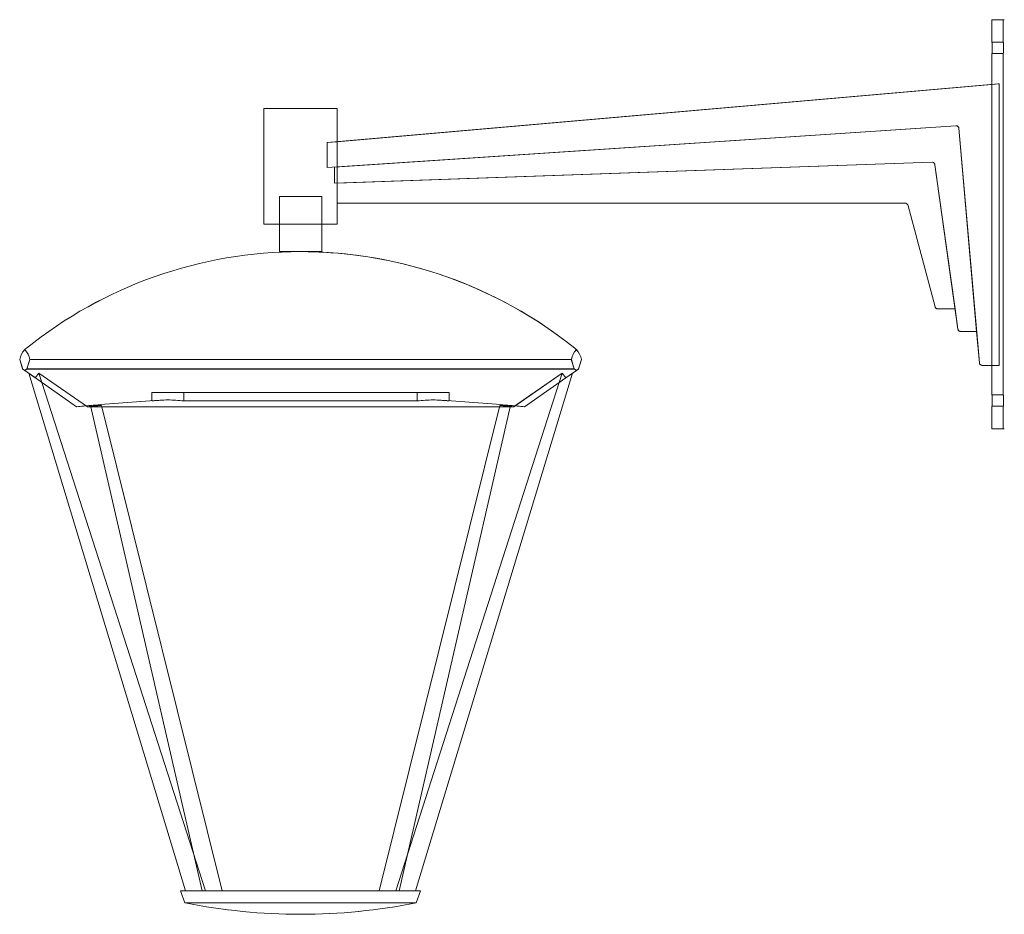
# Model space of a CAD drawing. Units: millimetres. Extents: x -741 to 9620, y -199 to 8942.
# Drawn here: x -741 to -43, y 7953 to 8587 of the extents above; entities that cross this region are included whole.
import ezdxf

# ---------------------------------------------------------------- set-up
doc = ezdxf.new("R2010")
doc.units = ezdxf.units.MM

# ---------------------------------------------------------------- blocks, each defined once
blk = doc.blocks.new('A$C9a144791')
at = {"color": 0, "linetype": 'Continuous', "lineweight": 0}
for p, q in [((-5215.25, 4461.34), (-5223.98, 4461.34)), ((-5223.98, 4445.34), (-5223.98, 4461.34)), ((-5215.98, 4461.34), (-5215.98, 4445.34)), ((-5223.98, 4445.34), (-5215.98, 4445.34)), ((-5223.98, 4415.46), (-5223.98, 4437.34)), ((-5215.98, 4437.34), (-5223.98, 4437.34)), ((-5215.98, 4437.34), (-5215.98, 4195.34)), ((-5219.51, 4415.85), (-5695.11, 4374.24)), ((-5687.87, 4374.87), (-5223.98, 4415.46)), ((-5223.98, 4415.46), (-5218.95, 4415.9)), ((-5223.98, 4216.34), (-5223.98, 4415.46)), ((-5218.95, 4415.9), (-5219.51, 4415.85)), ((-5218.95, 4415.9), (-5218.95, 4415.9)), ((-5218.95, 4216.34), (-5218.95, 4415.9)), ((-5218.95, 4415.9), (-5218.95, 4216.34)), ((-5687.87, 4398.34), (-5739.87, 4398.34)), ((-5739.87, 4398.34), (-5739.87, 4316.34)), ((-5687.87, 4398.34), (-5687.87, 4374.87)), ((-5695.11, 4356.57), (-5249.54, 4386.18)), ((-5249.54, 4386.18), (-5695.11, 4356.57)), ((-5249.54, 4386.18), (-5689.87, 4356.92)), ((-5689.87, 4356.92), (-5249.54, 4386.18)), ((-5249.35, 4386.19), (-5249.35, 4386.19)), ((-5249.35, 4386.19), (-5249.35, 4386.19)), ((-5234.85, 4240.34), (-5247.45, 4384.38)), ((-5247.45, 4384.38), (-5232.91, 4218.17)), ((-5247.45, 4384.38), (-5234.85, 4240.34)), ((-5234.85, 4240.34), (-5247.45, 4384.38)), ((-5695.11, 4374.24), (-5687.87, 4374.87)), ((-5695.11, 4374.24), (-5695.11, 4356.57)), ((-5695.11, 4374.24), (-5695.11, 4374.24)), ((-5695.11, 4356.57), (-5695.11, 4374.24)), ((-5687.87, 4374.87), (-5687.87, 4331.34)), ((-5689.87, 4345.47), (-5266.46, 4360.25)), ((-5266.46, 4360.25), (-5689.87, 4345.47)), ((-5266.46, 4360.25), (-5687.99, 4345.53)), ((-5687.99, 4345.53), (-5266.46, 4360.25)), ((-5266.34, 4360.26), (-5266.34, 4360.26)), ((-5266.34, 4360.26), (-5266.34, 4360.26)), ((-5695.11, 4356.57), (-5695.11, 4356.57)), ((-5689.87, 4356.92), (-5689.87, 4345.47)), ((-5689.87, 4356.92), (-5689.87, 4356.92)), ((-5689.87, 4345.47), (-5689.87, 4356.92)), ((-5264.44, 4358.56), (-5248.07, 4242.07)), ((-5250.08, 4256.34), (-5264.44, 4358.56)), ((-5250.08, 4256.34), (-5264.44, 4358.56)), ((-5264.44, 4358.56), (-5250.08, 4256.34)), ((-5689.87, 4345.47), (-5689.87, 4345.47)), ((-5687.99, 4345.53), (-5687.99, 4331.34)), ((-5687.99, 4345.53), (-5687.99, 4345.53)), ((-5687.99, 4331.34), (-5687.99, 4345.53)), ((-5728.87, 4335.92), (-5713.87, 4335.92)), ((-5728.87, 4335.92), (-5728.87, 4316.34)), ((-5713.87, 4335.92), (-5698.87, 4335.92)), ((-5698.87, 4335.92), (-5698.87, 4316.34)), ((-5687.99, 4331.34), (-5285.74, 4331.34)), ((-5687.99, 4331.34), (-5687.99, 4331.34)), ((-5687.87, 4331.34), (-5687.87, 4316.34)), ((-5283.31, 4329.48), (-5264.27, 4257.83)), ((-5264.27, 4257.83), (-5283.31, 4329.48)), ((-5739.87, 4316.34), (-5687.87, 4316.34)), ((-5728.87, 4316.34), (-5728.87, 4296.92)), ((-5698.87, 4316.34), (-5698.87, 4296.92)), ((-5713.87, 4296.92), (-5728.87, 4296.92)), ((-5698.87, 4296.92), (-5713.87, 4296.92)), ((-5629.84, 4285.32), (-5629.83, 4285.32)), ((-5262.3, 4256.34), (-5250.08, 4256.34)), ((-5262.3, 4256.34), (-5262.3, 4256.34)), ((-5248.07, 4242.07), (-5250.08, 4256.34)), ((-5246.12, 4240.34), (-5234.85, 4240.34)), ((-5246.12, 4240.34), (-5246.12, 4240.34)), ((-5232.91, 4218.17), (-5234.85, 4240.34)), ((-5910.78, 4213.76), (-5912.87, 4220.58)), ((-5912.85, 4220.58), (-5912.87, 4220.58)), ((-5912.85, 4220.58), (-5910.76, 4213.75)), ((-5910.78, 4213.76), (-5909.29, 4212.71)), ((-5910.76, 4213.75), (-5910.78, 4213.76)), ((-5909.26, 4212.7), (-5910.76, 4213.75)), ((-5909.29, 4212.71), (-5907.8, 4213.76)), ((-5907.76, 4213.75), (-5909.26, 4212.7)), ((-5905.72, 4220.59), (-5907.8, 4213.76)), ((-5907.8, 4213.76), (-5519.96, 4213.76)), ((-5907.76, 4213.75), (-5905.67, 4220.58)), ((-5519.93, 4213.75), (-5907.76, 4213.75)), ((-5905.72, 4220.59), (-5522.05, 4220.59)), ((-5522.02, 4220.58), (-5905.67, 4220.58)), ((-5519.96, 4213.76), (-5522.05, 4220.59)), ((-5522.02, 4220.58), (-5519.93, 4213.75)), ((-5519.96, 4213.76), (-5518.47, 4212.71)), ((-5518.45, 4212.71), (-5519.93, 4213.75)), ((-5518.47, 4212.71), (-5516.98, 4213.76)), ((-5516.96, 4213.75), (-5518.45, 4212.71)), ((-5514.89, 4220.58), (-5516.98, 4213.76)), ((-5516.98, 4213.76), (-5516.96, 4213.75)), ((-5516.96, 4213.75), (-5514.87, 4220.58)), ((-5514.89, 4220.58), (-5514.87, 4220.58)), ((-5230.95, 4216.34), (-5230.94, 4216.34)), ((-5230.94, 4216.34), (-5219.51, 4216.34)), ((-5223.98, 4195.34), (-5223.98, 4216.34)), ((-5219.51, 4216.34), (-5218.95, 4216.34)), ((-5901.89, 4207.53), (-5909.29, 4212.71)), ((-5901.86, 4207.52), (-5909.26, 4212.7)), ((-5906.51, 4210.77), (-5795.41, 3843.91)), ((-5872.54, 4186.98), (-5906.51, 4210.77)), ((-5906.51, 4210.77), (-5901.89, 4207.53)), ((-5906.49, 4210.76), (-5872.52, 4186.98)), ((-5795.4, 3843.91), (-5906.49, 4210.76)), ((-5901.86, 4207.52), (-5906.49, 4210.76)), ((-5901.89, 4207.53), (-5899.28, 4210.78)), ((-5899.26, 4210.76), (-5901.86, 4207.52)), ((-5899.28, 4210.78), (-5781.27, 3843.91)), ((-5899.28, 4210.78), (-5864.85, 4186.98)), ((-5781.26, 3843.91), (-5899.26, 4210.76)), ((-5864.85, 4186.98), (-5899.26, 4210.76)), ((-5646.48, 3843.91), (-5528.48, 4210.78)), ((-5528.46, 4210.76), (-5646.48, 3843.91)), ((-5632.34, 3843.91), (-5521.25, 4210.77)), ((-5521.23, 4210.76), (-5632.33, 3843.91)), ((-5562.9, 4186.98), (-5528.48, 4210.78)), ((-5528.46, 4210.76), (-5562.88, 4186.98)), ((-5521.25, 4210.77), (-5555.22, 4186.98)), ((-5555.2, 4186.98), (-5521.26, 4210.74)), ((-5528.48, 4210.78), (-5525.87, 4207.53)), ((-5525.86, 4207.52), (-5528.46, 4210.76)), ((-5525.87, 4207.53), (-5518.47, 4212.71)), ((-5525.87, 4207.53), (-5521.25, 4210.77)), ((-5521.23, 4210.76), (-5525.86, 4207.52)), ((-5521.23, 4210.76), (-5525.86, 4207.52)), ((-5521.26, 4210.74), (-5521.23, 4210.76)), ((-5518.45, 4212.71), (-5521.23, 4210.76)), ((-5819.16, 4191.21), (-5819.16, 4197.1)), ((-5819.16, 4197.1), (-5819.15, 4197.1)), ((-5796.5, 4197.1), (-5819.16, 4197.1)), ((-5819.15, 4191.21), (-5819.15, 4197.1)), ((-5819.15, 4197.1), (-5796.49, 4197.1)), ((-5796.5, 4191.21), (-5796.5, 4197.1)), ((-5631.25, 4197.1), (-5796.5, 4197.1)), ((-5796.49, 4191.2), (-5796.49, 4197.1)), ((-5796.49, 4197.1), (-5631.24, 4197.1)), ((-5631.25, 4191.21), (-5631.25, 4197.1)), ((-5608.59, 4197.1), (-5631.25, 4197.1)), ((-5631.24, 4191.2), (-5631.24, 4197.1)), ((-5631.24, 4197.1), (-5608.58, 4197.1)), ((-5608.59, 4191.21), (-5608.59, 4197.1)), ((-5608.58, 4197.1), (-5608.59, 4197.1)), ((-5608.58, 4197.1), (-5608.58, 4191.21)), ((-5223.98, 4195.34), (-5215.98, 4195.34)), ((-5872.52, 4186.98), (-5872.54, 4186.98)), ((-5864.85, 4186.98), (-5562.9, 4186.98)), ((-5854.73, 4186.98), (-5864.85, 4186.98)), ((-5783.66, 3843.91), (-5862.64, 4187.89)), ((-5862.62, 4187.89), (-5783.66, 3843.91)), ((-5854.98, 4187.89), (-5854.75, 4186.98)), ((-5854.74, 4186.98), (-5854.96, 4187.89)), ((-5854.75, 4186.98), (-5769.52, 3843.91)), ((-5769.52, 3843.91), (-5854.74, 4186.98)), ((-5573.01, 4186.98), (-5854.73, 4186.98)), ((-5819.15, 4191.21), (-5819.16, 4191.21)), ((-5796.5, 4191.21), (-5631.25, 4191.21)), ((-5631.24, 4191.2), (-5796.49, 4191.2)), ((-5658.23, 3843.91), (-5573.01, 4186.98)), ((-5572.76, 4187.89), (-5658.22, 3843.91)), ((-5565.12, 4187.89), (-5644.08, 3843.91)), ((-5644.08, 3843.91), (-5565.1, 4187.89)), ((-5608.59, 4191.21), (-5608.58, 4191.21)), ((-5573.01, 4186.98), (-5572.78, 4187.89)), ((-5562.88, 4186.98), (-5573.01, 4186.98)), ((-5555.22, 4186.98), (-5555.2, 4186.98)), ((-5223.98, 4171.34), (-5223.98, 4187.34)), ((-5215.98, 4187.34), (-5223.98, 4187.34)), ((-5215.98, 4187.34), (-5215.98, 4171.34)), ((-5223.98, 4171.34), (-5215.25, 4171.34)), ((-5628.88, 3843.91), (-5798.88, 3843.91)), ((-5795.8, 3835.45), (-5798.88, 3843.91)), ((-5795.79, 3835.45), (-5798.87, 3843.91)), ((-5794.21, 3843.91), (-5795.41, 3843.91)), ((-5795.41, 3843.91), (-5783.66, 3843.91)), ((-5781.27, 3843.91), (-5794.21, 3843.91)), ((-5783.66, 3843.91), (-5769.52, 3843.91)), ((-5783.66, 3843.91), (-5783.66, 3843.91)), ((-5769.52, 3843.91), (-5781.27, 3843.91)), ((-5781.27, 3843.91), (-5781.26, 3843.91)), ((-5769.52, 3843.91), (-5769.52, 3843.91)), ((-5769.52, 3843.91), (-5769.52, 3843.91)), ((-5646.48, 3843.91), (-5658.23, 3843.91)), ((-5658.23, 3843.91), (-5644.08, 3843.91)), ((-5633.54, 3843.91), (-5646.48, 3843.91)), ((-5646.48, 3843.91), (-5646.48, 3843.91)), ((-5644.08, 3843.91), (-5632.34, 3843.91)), ((-5644.08, 3843.91), (-5644.08, 3843.91)), ((-5632.34, 3843.91), (-5633.54, 3843.91)), ((-5632.33, 3843.91), (-5632.34, 3843.91)), ((-5632.34, 3843.91), (-5632.33, 3843.91)), ((-5631.96, 3835.45), (-5628.88, 3843.91)), ((-5628.87, 3843.91), (-5631.95, 3835.45)), ((-5628.87, 3843.91), (-5628.88, 3843.91)), ((-5795.8, 3835.45), (-5631.96, 3835.45)), ((-5631.96, 3835.45), (-5631.95, 3835.45)), ((-5713.89, 3827.26), (-5713.86, 3827.26)), ((-5713.89, 3827.26), (-5713.89, 3827.26)), ((-5713.86, 3827.26), (-5713.86, 3827.26))]:
    blk.add_line(p, q, dxfattribs=at)
at = {"color": 0, "linetype": 'Continuous', "lineweight": 0, "extrusion": (0, 0, -1)}
for centre, major_axis, ratio, start_param, end_param in [((-5285.74, 4328.83), (0, 2.51), 1, 0, 1.310997), ((-5713.87, 3986.92), (307.1, -42.42), 0.999946, -2.385174, -1.708053), ((-5713.87, 3986.92), (-42.41, -307.09), 0.999946, -3.955985, -3.278844), ((-5713.87, 3986.92), (307.1, -42.42), 0.999946, -1.708053, -1.708033), ((-5713.87, 3986.92), (-307.1, 42.42), 0.999946, 1.433547, 1.708053), ((-5713.87, 3986.92), (-307.1, 42.42), 0.999946, 1.708053, 2.110689), ((-5899.76, 4218.14), (13.21, -1.82), 0.999946, -2.504377, -2.385174), ((-5899.74, 4218.13), (-1.82, -13.21), 0.999946, -4.073844, -3.955985), ((-5527.98, 4218.13), (-13.21, 1.82), 0.999946, 2.110689, 2.230025), ((-5899.76, 4218.14), (-1.82, -13.21), 0.999946, -4.665134, -4.075188), ((-5918.83, 4218.14), (1.82, 13.21), 0.999946, 0.65908, 1.249027), ((-5508.93, 4218.14), (13.21, -1.82), 0.999946, -3.094323, -2.504299), ((-5528, 4218.14), (-13.21, 1.82), 0.999946, 2.229814, 2.819839), ((-5713.89, 2523.1), (228.68, 1655.71), 0.999946, -0.081003, -0.050375), ((-5713.89, 4241.09), (413.85, 0), 0.999948, 1.570796, 1.770042), ((-5713.89, 4241.09), (0, -413.83), 0.999948, -0.000031, 0.199246), ((-5713.86, 4241.09), (-413.85, 0), 0.999948, -1.770042, -1.570796), ((-5713.89, 4241.09), (413.85, 0), 0.999948, 1.570765, 1.570796), ((-5713.86, 4241.09), (-413.85, 0), 0.999948, -1.570796, -1.570765)]:
    blk.add_ellipse(centre, major_axis=major_axis, ratio=ratio, start_param=start_param, end_param=end_param, dxfattribs=at)
at = {"color": 0, "linetype": 'Continuous', "lineweight": 0}
for centre, major_axis, ratio, start_param, end_param in [((-5285.74, 4328.83), (0, 2.51), 1, -1.310997, 0), ((-5713.87, 3986.92), (-42.41, -307.09), 0.999946, -3.00435, -3.004328), ((-5713.87, 3986.92), (-42.41, -307.09), 0.999946, -3.681471, -3.00435), ((-5528, 4218.14), (-1.82, -13.21), 0.999946, -3.800596, -3.681471), ((-5899.74, 4218.13), (13.21, -1.82), 0.999946, 2.503033, 3.094323), ((-5918.78, 4218.13), (-13.21, 1.82), 0.999946, -2.81984, -2.228549), ((-5508.91, 4218.13), (1.82, 13.21), 0.999946, 0.933728, 1.523542), ((-5527.98, 4218.13), (-1.82, -13.21), 0.999946, -4.39062, -3.800807), ((-5713.85, 2523.1), (1655.8, -228.7), 0.999946, 1.764293, 1.79492), ((-5713.85, 2523.1), (228.68, 1655.71), 0.999946, 0.193512, 0.224135), ((-5713.89, 2523.1), (-1655.8, 228.7), 0.999946, -1.520432, -1.489809), ((-5713.86, 4241.09), (0, -413.83), 0.999948, 0, 0.199246), ((-5713.86, 4241.09), (0, -413.83), 0.999948, -0.000031, 0)]:
    blk.add_ellipse(centre, major_axis=major_axis, ratio=ratio, start_param=start_param, end_param=end_param, dxfattribs=at)
for points, knots in [([(-5223.98, 4437.34), (-5223.98, 4437.34), (-5223.97, 4437.37), (-5223.96, 4437.47), (-5223.96, 4437.55), (-5223.94, 4437.75), (-5223.92, 4437.88), (-5223.9, 4438.17), (-5223.89, 4438.34), (-5223.86, 4438.69), (-5223.85, 4438.89), (-5223.82, 4439.33), (-5223.81, 4439.57), (-5223.79, 4440.06), (-5223.78, 4440.32), (-5223.77, 4440.83), (-5223.77, 4441.09), (-5223.77, 4441.59), (-5223.77, 4441.85), (-5223.78, 4442.37), (-5223.79, 4442.63), (-5223.81, 4443.12), (-5223.82, 4443.36), (-5223.85, 4443.79), (-5223.86, 4443.99), (-5223.89, 4444.35), (-5223.9, 4444.52), (-5223.92, 4444.81), (-5223.94, 4444.94), (-5223.96, 4445.14), (-5223.96, 4445.22), (-5223.97, 4445.32), (-5223.98, 4445.34), (-5223.98, 4445.34)], [6.03166, 6.03166, 6.03166, 6.03166, 6.785617, 6.785617, 7.539573, 7.539573, 8.293529, 8.293529, 9.047485, 9.047485, 9.801444, 9.801444, 10.555403, 10.555403, 11.309362, 11.309362, 12.063321, 12.063321, 12.81728, 12.81728, 13.571239, 13.571239, 14.325198, 14.325198, 15.079157, 15.079157, 15.833113, 15.833113, 16.587069, 16.587069, 17.341025, 17.341025, 18.094981, 18.094981, 18.094981, 18.094981]), ([(-5223.98, 4445.34), (-5223.98, 4445.34), (-5223.97, 4445.32), (-5223.96, 4445.22), (-5223.96, 4445.14), (-5223.94, 4444.94), (-5223.92, 4444.81), (-5223.9, 4444.52), (-5223.88, 4444.35), (-5223.86, 4443.99), (-5223.85, 4443.79), (-5223.82, 4443.36), (-5223.81, 4443.12), (-5223.79, 4442.63), (-5223.78, 4442.37), (-5223.77, 4441.85), (-5223.77, 4441.59), (-5223.77, 4441.34), (-5223.77, 4441.09), (-5223.77, 4440.83), (-5223.78, 4440.32), (-5223.79, 4440.06), (-5223.81, 4439.57), (-5223.82, 4439.33), (-5223.85, 4438.89), (-5223.86, 4438.69), (-5223.88, 4438.34), (-5223.9, 4438.17), (-5223.92, 4437.88), (-5223.94, 4437.75), (-5223.96, 4437.55), (-5223.96, 4437.47), (-5223.97, 4437.37), (-5223.98, 4437.34), (-5223.98, 4437.34)], [18.094981, 18.094981, 18.094981, 18.094981, 18.848938, 18.848938, 19.602894, 19.602894, 20.35685, 20.35685, 21.110806, 21.110806, 21.864765, 21.864765, 22.618724, 22.618724, 23.372683, 23.372683, 24.126642, 24.126642, 24.126642, 24.880601, 24.880601, 25.63456, 25.63456, 26.388519, 26.388519, 27.142478, 27.142478, 27.896434, 27.896434, 28.65039, 28.65039, 29.404346, 29.404346, 30.158302, 30.158302, 30.158302, 30.158302]), ([(-5215.98, 4445.34), (-5215.98, 4445.34), (-5215.97, 4445.32), (-5215.96, 4445.22), (-5215.95, 4445.14), (-5215.93, 4444.94), (-5215.91, 4444.81), (-5215.88, 4444.52), (-5215.86, 4444.35), (-5215.83, 4443.99), (-5215.81, 4443.79), (-5215.78, 4443.36), (-5215.76, 4443.12), (-5215.74, 4442.63), (-5215.73, 4442.37), (-5215.72, 4441.85), (-5215.71, 4441.59), (-5215.71, 4441.34), (-5215.71, 4441.09), (-5215.72, 4440.83), (-5215.73, 4440.32), (-5215.74, 4440.06), (-5215.76, 4439.57), (-5215.78, 4439.33), (-5215.81, 4438.89), (-5215.83, 4438.69), (-5215.86, 4438.34), (-5215.88, 4438.17), (-5215.91, 4437.88), (-5215.93, 4437.75), (-5215.95, 4437.55), (-5215.96, 4437.47), (-5215.97, 4437.37), (-5215.98, 4437.34), (-5215.98, 4437.34)], [18.10337, 18.10337, 18.10337, 18.10337, 18.857674, 18.857674, 19.611977, 19.611977, 20.36628, 20.36628, 21.120583, 21.120583, 21.874894, 21.874894, 22.629205, 22.629205, 23.383516, 23.383516, 24.137827, 24.137827, 24.137827, 24.892138, 24.892138, 25.646449, 25.646449, 26.40076, 26.40076, 27.155071, 27.155071, 27.909374, 27.909374, 28.663677, 28.663677, 29.417981, 29.417981, 30.172284, 30.172284, 30.172284, 30.172284]), ([(-5215.98, 4437.34), (-5215.98, 4437.34), (-5215.97, 4437.37), (-5215.96, 4437.47), (-5215.95, 4437.55), (-5215.93, 4437.75), (-5215.91, 4437.88), (-5215.88, 4438.17), (-5215.86, 4438.34), (-5215.83, 4438.69), (-5215.81, 4438.89), (-5215.78, 4439.33), (-5215.76, 4439.57), (-5215.74, 4440.06), (-5215.73, 4440.32), (-5215.72, 4440.83), (-5215.71, 4441.09), (-5215.71, 4441.59), (-5215.72, 4441.85), (-5215.73, 4442.37), (-5215.74, 4442.63), (-5215.76, 4443.12), (-5215.78, 4443.36), (-5215.81, 4443.79), (-5215.83, 4443.99), (-5215.86, 4444.35), (-5215.88, 4444.52), (-5215.91, 4444.81), (-5215.93, 4444.94), (-5215.95, 4445.14), (-5215.96, 4445.22), (-5215.97, 4445.32), (-5215.98, 4445.34), (-5215.98, 4445.34)], [6.034457, 6.034457, 6.034457, 6.034457, 6.78876, 6.78876, 7.543063, 7.543063, 8.297367, 8.297367, 9.05167, 9.05167, 9.805981, 9.805981, 10.560292, 10.560292, 11.314603, 11.314603, 12.068914, 12.068914, 12.823224, 12.823224, 13.577535, 13.577535, 14.331846, 14.331846, 15.086157, 15.086157, 15.840461, 15.840461, 16.594764, 16.594764, 17.349067, 17.349067, 18.10337, 18.10337, 18.10337, 18.10337]), ([(-5249.54, 4386.18), (-5249.4, 4386.19), (-5249.26, 4386.19), (-5248.99, 4386.16), (-5248.85, 4386.13), (-5248.5, 4386.01), (-5248.29, 4385.89), (-5247.92, 4385.58), (-5247.77, 4385.39), (-5247.6, 4385.05), (-5247.55, 4384.93), (-5247.48, 4384.66), (-5247.46, 4384.52), (-5247.45, 4384.38)], [-3.097853, -3.097853, -3.097853, -3.097853, -2.68095, -2.68095, -2.2704, -2.2704, -1.548927, -1.548927, -0.827453, -0.827453, -0.416904, -0.416904, 0, 0, 0, 0]), ([(-5249.54, 4386.18), (-5249.4, 4386.19), (-5249.26, 4386.19), (-5248.99, 4386.16), (-5248.86, 4386.13), (-5248.5, 4386.01), (-5248.29, 4385.89), (-5247.92, 4385.58), (-5247.77, 4385.39), (-5247.6, 4385.05), (-5247.55, 4384.93), (-5247.48, 4384.66), (-5247.46, 4384.52), (-5247.45, 4384.38)], [-3.097853, -3.097853, -3.097853, -3.097853, -2.68095, -2.68095, -2.2704, -2.2704, -1.548927, -1.548927, -0.827453, -0.827453, -0.416904, -0.416904, 0, 0, 0, 0]), ([(-5247.45, 4384.38), (-5247.46, 4384.52), (-5247.48, 4384.66), (-5247.55, 4384.93), (-5247.6, 4385.05), (-5247.77, 4385.39), (-5247.92, 4385.58), (-5248.29, 4385.89), (-5248.5, 4386.01), (-5248.86, 4386.13), (-5248.99, 4386.16), (-5249.26, 4386.19), (-5249.4, 4386.19), (-5249.54, 4386.18)], [-3.097853, -3.097853, -3.097853, -3.097853, -2.68095, -2.68095, -2.2704, -2.2704, -1.548927, -1.548927, -0.827453, -0.827453, -0.416904, -0.416904, 0, 0, 0, 0]), ([(-5247.45, 4384.38), (-5247.46, 4384.52), (-5247.48, 4384.66), (-5247.55, 4384.93), (-5247.6, 4385.05), (-5247.77, 4385.39), (-5247.92, 4385.58), (-5248.29, 4385.89), (-5248.5, 4386.01), (-5248.86, 4386.13), (-5248.99, 4386.16), (-5249.2, 4386.18), (-5249.27, 4386.19), (-5249.35, 4386.19)], [-3.097853, -3.097853, -3.097853, -3.097853, -2.68095, -2.68095, -2.2704, -2.2704, -1.548927, -1.548927, -0.827453, -0.827453, -0.416904, -0.416904, -0.19459, -0.19459, -0.19459, -0.19459]), ([(-5266.46, 4360.25), (-5266.22, 4360.27), (-5265.97, 4360.24), (-5265.51, 4360.09), (-5265.29, 4359.97), (-5264.92, 4359.66), (-5264.77, 4359.47), (-5264.54, 4359.04), (-5264.47, 4358.8), (-5264.44, 4358.56)], [-2.929441, -2.929441, -2.929441, -2.929441, -2.190738, -2.190738, -1.464721, -1.464721, -0.738704, -0.738704, 0, 0, 0, 0]), ([(-5264.44, 4358.56), (-5264.47, 4358.8), (-5264.54, 4359.04), (-5264.77, 4359.47), (-5264.92, 4359.66), (-5265.29, 4359.97), (-5265.51, 4360.09), (-5265.97, 4360.24), (-5266.22, 4360.27), (-5266.46, 4360.25)], [-2.929441, -2.929441, -2.929441, -2.929441, -2.190738, -2.190738, -1.464721, -1.464721, -0.738704, -0.738704, 0, 0, 0, 0]), ([(-5266.46, 4360.25), (-5266.22, 4360.27), (-5265.97, 4360.24), (-5265.51, 4360.09), (-5265.29, 4359.97), (-5264.92, 4359.66), (-5264.77, 4359.47), (-5264.54, 4359.04), (-5264.47, 4358.8), (-5264.44, 4358.56)], [-2.929441, -2.929441, -2.929441, -2.929441, -2.190738, -2.190738, -1.464721, -1.464721, -0.738704, -0.738704, 0, 0, 0, 0]), ([(-5264.44, 4358.56), (-5264.47, 4358.8), (-5264.54, 4359.04), (-5264.77, 4359.47), (-5264.92, 4359.66), (-5265.29, 4359.97), (-5265.51, 4360.09), (-5265.93, 4360.23), (-5266.13, 4360.26), (-5266.34, 4360.26)], [-2.929441, -2.929441, -2.929441, -2.929441, -2.190738, -2.190738, -1.464721, -1.464721, -0.738704, -0.738704, -0.124598, -0.124598, -0.124598, -0.124598]), ([(-5264.27, 4257.83), (-5264.21, 4257.62), (-5264.12, 4257.42), (-5263.87, 4257.05), (-5263.72, 4256.89), (-5263.37, 4256.62), (-5263.17, 4256.52), (-5262.75, 4256.38), (-5262.53, 4256.34), (-5262.3, 4256.34)], [-2.658309, -2.658309, -2.658309, -2.658309, -1.998006, -1.998006, -1.334725, -1.334725, -0.668337, -0.668337, 0, 0, 0, 0]), ([(-5262.3, 4256.34), (-5262.53, 4256.34), (-5262.75, 4256.38), (-5263.17, 4256.52), (-5263.37, 4256.62), (-5263.72, 4256.89), (-5263.87, 4257.05), (-5264.12, 4257.42), (-5264.21, 4257.62), (-5264.27, 4257.83)], [-2.657096, -2.657096, -2.657096, -2.657096, -1.989063, -1.989063, -1.32298, -1.32298, -0.660002, -0.660002, 0, 0, 0, 0]), ([(-5248.07, 4242.07), (-5248.04, 4241.83), (-5247.97, 4241.6), (-5247.74, 4241.18), (-5247.59, 4240.99), (-5247.24, 4240.68), (-5247.03, 4240.55), (-5246.59, 4240.39), (-5246.36, 4240.34), (-5246.12, 4240.34)], [-2.849358, -2.849358, -2.849358, -2.849358, -2.132487, -2.132487, -1.41855, -1.41855, -0.708108, -0.708108, 0, 0, 0, 0]), ([(-5246.12, 4240.34), (-5246.36, 4240.34), (-5246.59, 4240.39), (-5247.03, 4240.55), (-5247.24, 4240.68), (-5247.59, 4240.99), (-5247.74, 4241.18), (-5247.97, 4241.6), (-5248.04, 4241.83), (-5248.07, 4242.07)], [-2.850905, -2.850905, -2.850905, -2.850905, -2.142412, -2.142412, -1.431585, -1.431585, -0.71726, -0.71726, 0, 0, 0, 0]), ([(-5232.91, 4218.17), (-5232.89, 4217.94), (-5232.83, 4217.71), (-5232.62, 4217.26), (-5232.46, 4217.05), (-5232.09, 4216.69), (-5231.87, 4216.56), (-5231.41, 4216.39), (-5231.18, 4216.34), (-5230.94, 4216.34)], [-2.953477, -2.953477, -2.953477, -2.953477, -2.246083, -2.246083, -1.470332, -1.470332, -0.698586, -0.698586, 0, 0, 0, 0]), ([(-5230.95, 4216.34), (-5231.18, 4216.34), (-5231.41, 4216.39), (-5231.87, 4216.56), (-5232.09, 4216.69), (-5232.47, 4217.05), (-5232.62, 4217.26), (-5232.83, 4217.71), (-5232.89, 4217.94), (-5232.91, 4218.17)], [-2.955264, -2.955264, -2.955264, -2.955264, -2.256256, -2.256256, -1.484042, -1.484042, -0.707822, -0.707822, 0, 0, 0, 0]), ([(-5223.98, 4187.34), (-5223.98, 4187.34), (-5223.97, 4187.37), (-5223.96, 4187.47), (-5223.96, 4187.55), (-5223.94, 4187.75), (-5223.92, 4187.88), (-5223.9, 4188.17), (-5223.89, 4188.34), (-5223.86, 4188.69), (-5223.85, 4188.89), (-5223.82, 4189.33), (-5223.81, 4189.57), (-5223.79, 4190.06), (-5223.78, 4190.32), (-5223.77, 4190.83), (-5223.77, 4191.09), (-5223.77, 4191.59), (-5223.77, 4191.85), (-5223.78, 4192.37), (-5223.79, 4192.63), (-5223.81, 4193.12), (-5223.82, 4193.36), (-5223.85, 4193.79), (-5223.86, 4193.99), (-5223.89, 4194.35), (-5223.9, 4194.52), (-5223.92, 4194.81), (-5223.94, 4194.94), (-5223.96, 4195.14), (-5223.96, 4195.22), (-5223.97, 4195.32), (-5223.98, 4195.34), (-5223.98, 4195.34)], [6.03166, 6.03166, 6.03166, 6.03166, 6.785617, 6.785617, 7.539573, 7.539573, 8.293529, 8.293529, 9.047485, 9.047485, 9.801444, 9.801444, 10.555403, 10.555403, 11.309362, 11.309362, 12.063321, 12.063321, 12.81728, 12.81728, 13.571239, 13.571239, 14.325198, 14.325198, 15.079157, 15.079157, 15.833113, 15.833113, 16.587069, 16.587069, 17.341025, 17.341025, 18.094981, 18.094981, 18.094981, 18.094981]), ([(-5223.98, 4195.34), (-5223.98, 4195.34), (-5223.97, 4195.32), (-5223.96, 4195.22), (-5223.96, 4195.14), (-5223.94, 4194.94), (-5223.92, 4194.81), (-5223.9, 4194.52), (-5223.88, 4194.35), (-5223.86, 4193.99), (-5223.85, 4193.79), (-5223.82, 4193.36), (-5223.81, 4193.12), (-5223.79, 4192.63), (-5223.78, 4192.37), (-5223.77, 4191.85), (-5223.77, 4191.59), (-5223.77, 4191.34), (-5223.77, 4191.09), (-5223.77, 4190.83), (-5223.78, 4190.32), (-5223.79, 4190.06), (-5223.81, 4189.57), (-5223.82, 4189.33), (-5223.85, 4188.89), (-5223.86, 4188.69), (-5223.88, 4188.34), (-5223.9, 4188.17), (-5223.92, 4187.88), (-5223.94, 4187.75), (-5223.96, 4187.55), (-5223.96, 4187.47), (-5223.97, 4187.37), (-5223.98, 4187.34), (-5223.98, 4187.34)], [18.094981, 18.094981, 18.094981, 18.094981, 18.848938, 18.848938, 19.602894, 19.602894, 20.35685, 20.35685, 21.110806, 21.110806, 21.864765, 21.864765, 22.618724, 22.618724, 23.372683, 23.372683, 24.126642, 24.126642, 24.126642, 24.880601, 24.880601, 25.63456, 25.63456, 26.388519, 26.388519, 27.142478, 27.142478, 27.896434, 27.896434, 28.65039, 28.65039, 29.404346, 29.404346, 30.158302, 30.158302, 30.158302, 30.158302]), ([(-5215.98, 4195.34), (-5215.98, 4195.34), (-5215.97, 4195.32), (-5215.96, 4195.22), (-5215.95, 4195.14), (-5215.93, 4194.94), (-5215.91, 4194.81), (-5215.88, 4194.52), (-5215.86, 4194.35), (-5215.83, 4193.99), (-5215.81, 4193.79), (-5215.78, 4193.36), (-5215.76, 4193.12), (-5215.74, 4192.63), (-5215.73, 4192.37), (-5215.72, 4191.85), (-5215.71, 4191.59), (-5215.71, 4191.34), (-5215.71, 4191.09), (-5215.72, 4190.83), (-5215.73, 4190.32), (-5215.74, 4190.06), (-5215.76, 4189.57), (-5215.78, 4189.33), (-5215.81, 4188.89), (-5215.83, 4188.69), (-5215.86, 4188.34), (-5215.88, 4188.17), (-5215.91, 4187.88), (-5215.93, 4187.75), (-5215.95, 4187.55), (-5215.96, 4187.47), (-5215.97, 4187.37), (-5215.98, 4187.34), (-5215.98, 4187.34)], [18.10337, 18.10337, 18.10337, 18.10337, 18.857674, 18.857674, 19.611977, 19.611977, 20.36628, 20.36628, 21.120583, 21.120583, 21.874894, 21.874894, 22.629205, 22.629205, 23.383516, 23.383516, 24.137827, 24.137827, 24.137827, 24.892138, 24.892138, 25.646449, 25.646449, 26.40076, 26.40076, 27.155071, 27.155071, 27.909374, 27.909374, 28.663677, 28.663677, 29.417981, 29.417981, 30.172284, 30.172284, 30.172284, 30.172284]), ([(-5215.98, 4187.34), (-5215.98, 4187.34), (-5215.97, 4187.37), (-5215.96, 4187.47), (-5215.95, 4187.55), (-5215.93, 4187.75), (-5215.91, 4187.88), (-5215.88, 4188.17), (-5215.86, 4188.34), (-5215.83, 4188.69), (-5215.81, 4188.89), (-5215.78, 4189.33), (-5215.76, 4189.57), (-5215.74, 4190.06), (-5215.73, 4190.32), (-5215.72, 4190.83), (-5215.71, 4191.09), (-5215.71, 4191.59), (-5215.72, 4191.85), (-5215.73, 4192.37), (-5215.74, 4192.63), (-5215.76, 4193.12), (-5215.78, 4193.36), (-5215.81, 4193.79), (-5215.83, 4193.99), (-5215.86, 4194.35), (-5215.88, 4194.52), (-5215.91, 4194.81), (-5215.93, 4194.94), (-5215.95, 4195.14), (-5215.96, 4195.22), (-5215.97, 4195.32), (-5215.98, 4195.34), (-5215.98, 4195.34)], [6.034457, 6.034457, 6.034457, 6.034457, 6.78876, 6.78876, 7.543063, 7.543063, 8.297367, 8.297367, 9.05167, 9.05167, 9.805981, 9.805981, 10.560292, 10.560292, 11.314603, 11.314603, 12.068914, 12.068914, 12.823224, 12.823224, 13.577535, 13.577535, 14.331846, 14.331846, 15.086157, 15.086157, 15.840461, 15.840461, 16.594764, 16.594764, 17.349067, 17.349067, 18.10337, 18.10337, 18.10337, 18.10337])]:
    blk.add_open_spline(points, degree=3, knots=knots, dxfattribs=at)
for points in [[(-5249.35, 4386.19), (-5249.41, 4386.19), (-5249.48, 4386.18), (-5249.54, 4386.18)], [(-5266.34, 4360.26), (-5266.38, 4360.26), (-5266.42, 4360.26), (-5266.46, 4360.25)], [(-5862.64, 4187.89), (-5864.29, 4187.75), (-5867.59, 4187.45), (-5870.89, 4187.14), (-5872.54, 4186.98)], [(-5872.52, 4186.98), (-5870.87, 4187.13), (-5867.57, 4187.44), (-5864.27, 4187.74), (-5862.62, 4187.89)], [(-5864.85, 4186.98), (-5863.21, 4187.14), (-5859.92, 4187.45), (-5856.62, 4187.75), (-5854.98, 4187.89)], [(-5854.96, 4187.89), (-5856.61, 4187.74), (-5859.9, 4187.44), (-5863.2, 4187.13), (-5864.85, 4186.98)], [(-5858.89, 4188.23), (-5859.52, 4188.17), (-5860.77, 4188.06), (-5862.01, 4187.95), (-5862.64, 4187.89)], [(-5862.62, 4187.89), (-5862, 4187.95), (-5860.75, 4188.06), (-5859.5, 4188.17), (-5858.87, 4188.22)], [(-5854.98, 4187.89), (-5855.63, 4187.95), (-5856.94, 4188.06), (-5858.24, 4188.17), (-5858.89, 4188.23)], [(-5858.87, 4188.22), (-5858.22, 4188.17), (-5856.92, 4188.06), (-5855.61, 4187.95), (-5854.96, 4187.89)], [(-5819.16, 4191.21), (-5817.27, 4191.33), (-5813.5, 4191.56), (-5809.72, 4191.78), (-5807.83, 4191.88)], [(-5807.82, 4191.88), (-5809.71, 4191.78), (-5813.49, 4191.56), (-5817.27, 4191.32), (-5819.15, 4191.21)], [(-5807.83, 4191.88), (-5805.94, 4191.78), (-5802.17, 4191.56), (-5798.39, 4191.33), (-5796.5, 4191.21)], [(-5796.49, 4191.2), (-5798.38, 4191.32), (-5802.16, 4191.56), (-5805.93, 4191.78), (-5807.82, 4191.88)], [(-5631.25, 4191.21), (-5629.36, 4191.33), (-5625.59, 4191.56), (-5621.81, 4191.78), (-5619.92, 4191.88)], [(-5619.91, 4191.88), (-5621.8, 4191.78), (-5625.58, 4191.56), (-5629.35, 4191.32), (-5631.24, 4191.2)], [(-5619.92, 4191.88), (-5618.03, 4191.78), (-5614.25, 4191.56), (-5610.48, 4191.33), (-5608.59, 4191.21)], [(-5608.58, 4191.21), (-5610.47, 4191.32), (-5614.24, 4191.56), (-5618.02, 4191.78), (-5619.91, 4191.88)], [(-5568.86, 4188.23), (-5569.52, 4188.17), (-5570.82, 4188.06), (-5572.13, 4187.95), (-5572.78, 4187.89)], [(-5572.78, 4187.89), (-5571.13, 4187.75), (-5567.84, 4187.45), (-5564.55, 4187.14), (-5562.9, 4186.98)], [(-5572.76, 4187.89), (-5572.11, 4187.95), (-5570.81, 4188.06), (-5569.51, 4188.17), (-5568.85, 4188.22)], [(-5562.88, 4186.98), (-5564.53, 4187.13), (-5567.82, 4187.44), (-5571.12, 4187.74), (-5572.76, 4187.89)], [(-5565.12, 4187.89), (-5565.74, 4187.95), (-5566.99, 4188.06), (-5568.24, 4188.17), (-5568.86, 4188.23)], [(-5568.85, 4188.22), (-5568.23, 4188.17), (-5566.98, 4188.06), (-5565.73, 4187.95), (-5565.1, 4187.89)], [(-5555.22, 4186.98), (-5556.87, 4187.14), (-5560.17, 4187.45), (-5563.47, 4187.75), (-5565.12, 4187.89)], [(-5565.1, 4187.89), (-5563.45, 4187.74), (-5560.15, 4187.44), (-5556.85, 4187.13), (-5555.2, 4186.98)]]:
    blk.add_open_spline(points, degree=3, dxfattribs=at)

msp = doc.modelspace()

# ---------------------------------------------------------------- block references
msp.add_blockref('A$C9a144791', (5171.89, 4125.45))

doc.saveas('drawing.dxf')
